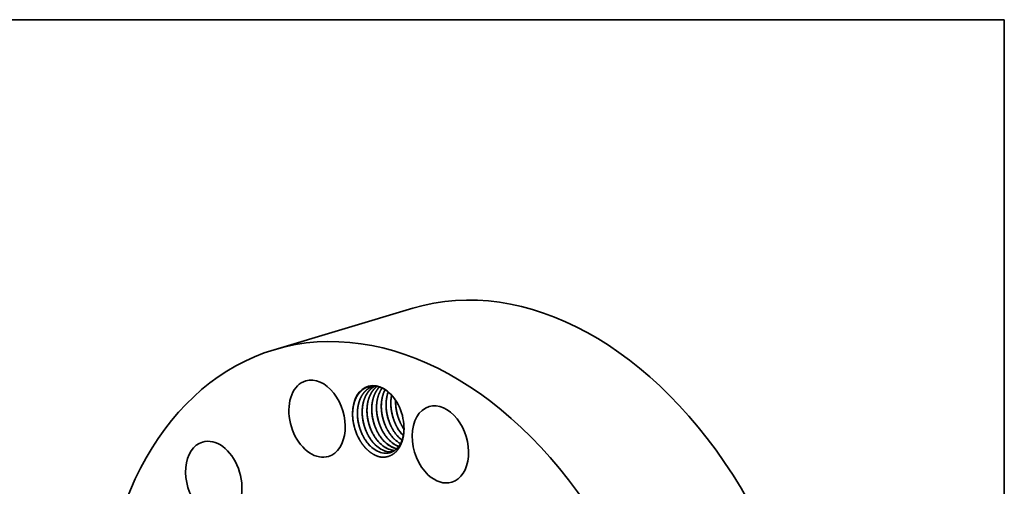
# Model space of a CAD drawing. Extents: x 0 to 10.8, y 0 to 8.3.
# Drawn here: x 6.8 to 10.8, y 6.4 to 8.3 of the extents above; entities that cross this region are included whole.
import ezdxf

# ---------------------------------------------------------------- set-up
doc = ezdxf.new("R2010")
doc.units = 0
doc.header["$MEASUREMENT"] = 0
doc.layers.get('0').update_dxf_attribs({"lineweight": 13})
doc.layers.add('1', color=7, linetype='Continuous', lineweight=13)

msp = doc.modelspace()

# ---------------------------------------------------------------- linework, layer by layer
at = {"color": 7, "lineweight": 35, "ltscale": 0.014613}
msp.add_line((7.7981, 6.9161), (8.3581, 7.0837), dxfattribs=at)
at = {"color": 7, "lineweight": 35, "ltscale": 3.64328e-05}
msp.add_line((8.2923, 6.5163), (8.2937, 6.516), dxfattribs=at)
at = {"color": 7, "lineweight": 35, "ltscale": 0.03937}
for points in [[(8.2027, 6.769, 0.020054), (8.1974, 6.7676)], [(8.2892, 6.7113, 0.024697), (8.2894, 6.6932)], [(8.1152, 6.6583, 0.019593), (8.1155, 6.6435)], [(8.3226, 6.6075, 0.009716), (8.322, 6.6151)], [(8.315, 6.6074, 0.020823), (8.3227, 6.5951)], [(8.3034, 6.5604, 0.030281), (8.3149, 6.5506)], [(8.3036, 6.5605, 0.029997), (8.315, 6.5507)], [(8.2725, 6.5107, 0.046386), (8.2854, 6.509)], [(8.273, 6.5105, 0.044684), (8.2853, 6.5089)], [(8.2919, 6.5165, 0.006649), (8.2938, 6.5161)]]:
    msp.add_lwpolyline(points, format="xyb", dxfattribs=at)
for centre, major_axis, ratio, start_param, end_param in [((8.8337, 5.4945), (0.4757, -1.5892), 0.684483, 0.715485, 3.141552), ((8.2737, 5.3269), (0.4757, -1.5892), 0.684483, 0.715485, 3.141552), ((8.2737, 5.3269), (0.4757, -1.5892), 0.684483, 3.141552, 4.299663), ((7.9714, 6.6374), (0.0457, -0.1526), 0.684483, 3.141602, 5.951473), ((7.9714, 6.6374), (0.0457, -0.1526), 0.684483, 0.000009, 3.141602), ((8.2189, 6.6298), (0.0415, -0.1388), 0.684483, 1.921901, 4.30768), ((8.2194, 6.6292), (0.041, -0.137), 0.693035, 2.276837, 2.769984), ((8.3521, 6.6666), (0.038, -0.1358), 0.694251, 3.917351, 4.411061), ((8.2203, 6.6315), (0.0422, -0.1344), 0.692164, 1.906904, 2.262347), ((8.3703, 6.6728), (0.0369, -0.1351), 0.691927, 4.082039, 4.418721), ((8.2189, 6.6298), (0.0415, -0.1388), 0.684483, 1.264965, 1.921901), ((8.47, 6.5333), (0.0457, -0.1526), 0.684483, 0.000039, 3.141632), ((8.47, 6.5333), (0.0457, -0.1526), 0.684483, 3.141632, 5.427874), ((8.2208, 6.6241), (0.0441, -0.1401), 0.685071, 4.36436, 5.022276), ((8.2687, 6.6419), (0.0365, -0.1307), 0.674171, 5.073079, 5.430539), ((8.288, 6.6477), (0.0365, -0.1308), 0.674175, 5.073194, 5.43063), ((8.3073, 6.6535), (0.0365, -0.1307), 0.674171, 5.07308, 5.43054), ((8.3266, 6.6592), (0.0365, -0.1307), 0.674171, 5.073079, 5.430539), ((8.3459, 6.665), (0.0365, -0.1308), 0.674175, 5.073192, 5.430629), ((8.3653, 6.6708), (0.0365, -0.1308), 0.674286, 5.073502, 5.396629), ((7.5538, 6.3904), (0.0457, -0.1526), 0.684483, 3.141599, 6.283192), ((7.5538, 6.3904), (0.0457, -0.1526), 0.684483, 0.191886, 3.141599), ((8.2301, 6.6303), (0.0365, -0.1308), 0.674175, 5.073194, 5.43063), ((8.2494, 6.6361), (0.0365, -0.1308), 0.674175, 5.073194, 5.43063), ((8.2484, 6.634), (0.0376, -0.1284), 0.673223, 5.417104, 5.929227), ((8.2486, 6.6336), (0.0376, -0.128), 0.674038, 5.414838, 5.921449), ((8.2677, 6.6398), (0.0376, -0.1284), 0.673223, 5.417104, 5.929227), ((8.2679, 6.6394), (0.0376, -0.128), 0.674038, 5.414838, 5.921449), ((8.287, 6.6455), (0.0376, -0.1284), 0.673222, 5.417105, 5.929227), ((8.2872, 6.6452), (0.0376, -0.128), 0.674038, 5.414837, 5.921449), ((8.3063, 6.6513), (0.0376, -0.1285), 0.673211, 5.417215, 5.822466), ((8.3066, 6.6514), (0.0375, -0.1285), 0.673731, 5.417711, 5.821806), ((8.3257, 6.6572), (0.0375, -0.1286), 0.673178, 5.417765, 5.692788), ((8.326, 6.6577), (0.0372, -0.1291), 0.673505, 5.421179, 5.694483), ((8.2291, 6.6282), (0.0376, -0.1284), 0.673223, 5.417104, 5.929227), ((8.2293, 6.6279), (0.0376, -0.128), 0.674038, 5.414838, 5.921449), ((8.2292, 6.6266), (0.0379, -0.1267), 0.676052, 5.916821, 6.28239), ((8.2291, 6.6265), (0.0379, -0.1266), 0.67637, 5.922881, 6.283185), ((8.2485, 6.6324), (0.0379, -0.1267), 0.676037, 5.916837, 6.169444), ((8.2484, 6.6325), (0.0379, -0.1268), 0.675861, 5.923461, 6.17061), ((7.9714, 6.6374), (0.0457, -0.1526), 0.684483, 5.951473, 6.283194), ((8.47, 6.5333), (0.0457, -0.1526), 0.684483, 5.427874, 6.283224)]:
    msp.add_ellipse(centre, major_axis=major_axis, ratio=ratio, start_param=start_param, end_param=end_param, dxfattribs=at)
for points, knots in [([(8.1152, 6.6583), (8.1153, 6.6654), (8.1158, 6.6725), (8.1166, 6.6794), (8.1183, 6.6894), (8.1207, 6.699), (8.1216, 6.702), (8.1264, 6.7169), (8.1331, 6.7305), (8.1396, 6.7399), (8.1496, 6.7506), (8.161, 6.7584), (8.164, 6.7602), (8.1753, 6.766), (8.1875, 6.7692), (8.1968, 6.77), (8.2062, 6.7693), (8.2157, 6.7672)], [0, 0, 0, 0, 0, 0, 28.429697, 28.429697, 28.429697, 42.119531, 42.119531, 42.119531, 96.862551, 96.862551, 96.862551, 115.44669, 115.44669, 115.44669, 165.208125, 165.208125, 165.208125, 165.208125, 165.208125, 165.208125]), ([(8.1974, 6.7676), (8.1941, 6.7666), (8.1909, 6.7655), (8.1878, 6.7641), (8.1785, 6.7594), (8.1701, 6.7529), (8.1648, 6.7478), (8.1575, 6.739), (8.1513, 6.729), (8.1494, 6.7254), (8.1466, 6.7197), (8.1442, 6.7138), (8.1435, 6.7118), (8.1412, 6.7054), (8.1393, 6.6988), (8.1382, 6.6943), (8.1368, 6.6872), (8.1358, 6.6799), (8.1355, 6.6775), (8.135, 6.6724), (8.1347, 6.6673), (8.1345, 6.6646), (8.1343, 6.6566), (8.1346, 6.6484), (8.135, 6.6429), (8.1358, 6.6346), (8.1371, 6.6263), (8.1376, 6.6235), (8.1402, 6.6103), (8.1439, 6.5973), (8.1474, 6.5873), (8.1531, 6.5741), (8.1599, 6.5619), (8.1617, 6.5587), (8.1654, 6.5527), (8.1694, 6.5469), (8.1714, 6.5441), (8.1757, 6.5385), (8.1803, 6.5332), (8.1826, 6.5306), (8.1851, 6.5281), (8.1876, 6.5257)], [0, 0, 0, 0, 0, 0, 8.905543, 8.905543, 8.905543, 26.987567, 26.987567, 26.987567, 36.452116, 36.452116, 36.452116, 41.393662, 41.393662, 41.393662, 51.567729, 51.567729, 51.567729, 56.850699, 56.850699, 56.850699, 62.31747, 62.31747, 62.31747, 73.581026, 73.581026, 73.581026, 79.371234, 79.371234, 79.371234, 100.744035, 100.744035, 100.744035, 108.27613, 108.27613, 108.27613, 115.664004, 115.664004, 115.664004, 123.405651, 123.405651, 123.405651, 123.405651, 123.405651, 123.405651]), ([(8.1974, 6.7676), (8.1942, 6.7667), (8.191, 6.7655), (8.1878, 6.7641), (8.1786, 6.7594), (8.1702, 6.7529), (8.1649, 6.7478), (8.1562, 6.7374), (8.1493, 6.7253), (8.1466, 6.7196), (8.1425, 6.7095), (8.1394, 6.6988), (8.1383, 6.6942), (8.1369, 6.6871), (8.1359, 6.6799), (8.1356, 6.6774), (8.1351, 6.6723), (8.1348, 6.6672), (8.1347, 6.6646), (8.1346, 6.6595), (8.1346, 6.6544), (8.1347, 6.6519), (8.1348, 6.6495), (8.135, 6.647)], [0, 0, 0, 0, 0, 0, 8.907152, 8.907152, 8.907152, 26.987085, 26.987085, 26.987085, 41.407228, 41.407228, 41.407228, 51.577013, 51.577013, 51.577013, 56.866852, 56.866852, 56.866852, 62.335986, 62.335986, 62.335986, 67.396283, 67.396283, 67.396283, 67.396283, 67.396283, 67.396283]), ([(8.2052, 6.7688), (8.2037, 6.768), (8.2021, 6.7672), (8.2007, 6.7664), (8.1932, 6.7617), (8.1863, 6.7559), (8.1812, 6.7504), (8.1742, 6.7412), (8.1684, 6.7307), (8.1666, 6.7269), (8.164, 6.721), (8.1618, 6.7149), (8.1611, 6.7128), (8.159, 6.7062), (8.1574, 6.6994), (8.1564, 6.6947), (8.1552, 6.6874), (8.1545, 6.68), (8.1543, 6.6775), (8.1537, 6.6696), (8.1537, 6.6616), (8.1538, 6.6562), (8.1543, 6.648), (8.1553, 6.6397), (8.1557, 6.6369), (8.158, 6.6219), (8.1618, 6.6069), (8.1658, 6.595), (8.1723, 6.58), (8.18, 6.5662), (8.1818, 6.5631), (8.1856, 6.5571), (8.1896, 6.5514), (8.1917, 6.5486), (8.1958, 6.5433), (8.2002, 6.5383), (8.2024, 6.536), (8.2046, 6.5337), (8.2069, 6.5315)], [0, 0, 0, 0, 0, 0, 4.481245, 4.481245, 4.481245, 22.633504, 22.633504, 22.633504, 32.219834, 32.219834, 32.219834, 37.221556, 37.221556, 37.221556, 47.481549, 47.481549, 47.481549, 52.858267, 52.858267, 52.858267, 64.004243, 64.004243, 64.004243, 69.744037, 69.744037, 69.744037, 94.995268, 94.995268, 94.995268, 102.511348, 102.511348, 102.511348, 109.886602, 109.886602, 109.886602, 116.968096, 116.968096, 116.968096, 116.968096, 116.968096, 116.968096]), ([(8.2053, 6.7688), (8.2022, 6.7673), (8.1992, 6.7655), (8.1963, 6.7636), (8.1877, 6.7571), (8.18, 6.7489), (8.1754, 6.7427), (8.1702, 6.7342), (8.1659, 6.725), (8.1651, 6.723), (8.1634, 6.719), (8.1619, 6.7148), (8.1612, 6.7127), (8.1592, 6.7061), (8.1575, 6.6993), (8.1565, 6.6946), (8.1554, 6.6873), (8.1546, 6.6799), (8.1544, 6.6774), (8.154, 6.671), (8.1539, 6.6645), (8.1539, 6.6606), (8.154, 6.6567), (8.1543, 6.6528)], [0, 0, 0, 0, 0, 0, 8.974753, 8.974753, 8.974753, 27.359861, 27.359861, 27.359861, 32.226803, 32.226803, 32.226803, 37.229726, 37.229726, 37.229726, 47.489643, 47.489643, 47.489643, 52.876232, 52.876232, 52.876232, 60.915402, 60.915402, 60.915402, 60.915402, 60.915402, 60.915402]), ([(8.2134, 6.7677), (8.2077, 6.7633), (8.2023, 6.7582), (8.1974, 6.7524), (8.1908, 6.7426), (8.1854, 6.7316), (8.1837, 6.7277), (8.1805, 6.7195), (8.178, 6.7108), (8.1769, 6.7062), (8.1755, 6.6992), (8.1745, 6.692), (8.1742, 6.6895), (8.1736, 6.6844), (8.1733, 6.6793), (8.1732, 6.6767), (8.173, 6.6686), (8.1732, 6.6605), (8.1735, 6.655), (8.1744, 6.6467), (8.1757, 6.6384), (8.1762, 6.6356), (8.1787, 6.6224), (8.1823, 6.6094), (8.1859, 6.5993), (8.1915, 6.5861), (8.1982, 6.5739), (8.2, 6.5707), (8.2038, 6.5646), (8.2077, 6.5588), (8.2098, 6.556), (8.2141, 6.5503), (8.2187, 6.545), (8.2211, 6.5423), (8.2236, 6.5398), (8.2262, 6.5373)], [0, 0, 0, 0, 0, 0, 18.253889, 18.253889, 18.253889, 27.986425, 27.986425, 27.986425, 38.154373, 38.154373, 38.154373, 43.429694, 43.429694, 43.429694, 48.891941, 48.891941, 48.891941, 60.147433, 60.147433, 60.147433, 65.934535, 65.934535, 65.934535, 87.311107, 87.311107, 87.311107, 94.848123, 94.848123, 94.848123, 102.236054, 102.236054, 102.236054, 110.177341, 110.177341, 110.177341, 110.177341, 110.177341, 110.177341]), ([(8.2135, 6.7676), (8.2092, 6.7644), (8.2051, 6.7607), (8.2013, 6.7566), (8.1966, 6.7507), (8.1924, 6.7442), (8.1913, 6.7425), (8.1827, 6.7276), (8.1766, 6.7101), (8.1735, 6.6934), (8.1725, 6.6761), (8.1736, 6.6586)], [0, 0, 0, 0, 0, 0, 13.621013, 13.621013, 13.621013, 18.348438, 18.348438, 18.348438, 54.283356, 54.283356, 54.283356, 54.283356, 54.283356, 54.283356]), ([(8.2233, 6.7651), (8.218, 6.7596), (8.2132, 6.7534), (8.209, 6.7466), (8.2044, 6.7373), (8.2008, 6.7274), (8.2, 6.7253), (8.1979, 6.7187), (8.1962, 6.7119), (8.1952, 6.7073), (8.194, 6.7001), (8.1932, 6.6927), (8.193, 6.6902), (8.1924, 6.6823), (8.1923, 6.6744), (8.1924, 6.6689), (8.1929, 6.6607), (8.1938, 6.6525), (8.1941, 6.6497), (8.1964, 6.6346), (8.2001, 6.6197), (8.204, 6.6077), (8.2104, 6.5927), (8.218, 6.5788), (8.2198, 6.5757), (8.2236, 6.5696), (8.2276, 6.5638), (8.2296, 6.561), (8.2339, 6.5555), (8.2384, 6.5504), (8.2407, 6.5478), (8.2431, 6.5454), (8.2455, 6.5431)], [0, 0, 0, 0, 0, 0, 18.726846, 18.726846, 18.726846, 23.717759, 23.717759, 23.717759, 33.95971, 33.95971, 33.95971, 39.316091, 39.316091, 39.316091, 50.442969, 50.442969, 50.442969, 56.174039, 56.174039, 56.174039, 81.431759, 81.431759, 81.431759, 88.959276, 88.959276, 88.959276, 96.343977, 96.343977, 96.343977, 103.898422, 103.898422, 103.898422, 103.898422, 103.898422, 103.898422]), ([(8.2234, 6.7651), (8.2182, 6.7596), (8.2134, 6.7534), (8.2092, 6.7467), (8.2047, 6.7376), (8.2011, 6.7279), (8.2004, 6.7259), (8.1984, 6.7197), (8.1967, 6.7133), (8.1957, 6.709), (8.1945, 6.7023), (8.1937, 6.6955), (8.1934, 6.6932), (8.1928, 6.6861), (8.1925, 6.679), (8.1925, 6.6741), (8.1926, 6.6692), (8.1929, 6.6643)], [0, 0, 0, 0, 0, 0, 18.574556, 18.574556, 18.574556, 23.322483, 23.322483, 23.322483, 32.944131, 32.944131, 32.944131, 37.806111, 37.806111, 37.806111, 47.857607, 47.857607, 47.857607, 47.857607, 47.857607, 47.857607]), ([(8.2343, 6.7608), (8.2307, 6.7559), (8.2276, 6.7506), (8.2247, 6.745), (8.2196, 6.733), (8.2159, 6.7199), (8.2144, 6.7129), (8.2129, 6.7032), (8.2121, 6.6934), (8.2119, 6.6908), (8.2116, 6.6828), (8.2117, 6.6747), (8.212, 6.6692), (8.2127, 6.6609), (8.2139, 6.6527), (8.2143, 6.6499), (8.217, 6.6348), (8.2211, 6.6199), (8.2254, 6.6081), (8.2321, 6.5934), (8.2401, 6.5799), (8.242, 6.5769), (8.2473, 6.5689), (8.253, 6.5614), (8.2568, 6.557), (8.2607, 6.5528), (8.2648, 6.5489)], [0, 0, 0, 0, 0, 0, 14.368446, 14.368446, 14.368446, 29.767141, 29.767141, 29.767141, 35.205973, 35.205973, 35.205973, 46.419619, 46.419619, 46.419619, 52.188543, 52.188543, 52.188543, 77.404317, 77.404317, 77.404317, 84.886697, 84.886697, 84.886697, 97.584243, 97.584243, 97.584243, 97.584243, 97.584243, 97.584243]), ([(8.2343, 6.7607), (8.2334, 6.7594), (8.2324, 6.758), (8.2315, 6.7566), (8.2279, 6.7507), (8.2247, 6.7445), (8.2225, 6.7395), (8.2166, 6.7239), (8.213, 6.7067), (8.2117, 6.6947), (8.2114, 6.6825), (8.2122, 6.6701)], [0, 0, 0, 0, 0, 0, 4.034494, 4.034494, 4.034494, 16.29265, 16.29265, 16.29265, 41.630248, 41.630248, 41.630248, 41.630248, 41.630248, 41.630248]), ([(8.2461, 6.7543), (8.2388, 6.7404), (8.2337, 6.7246), (8.2308, 6.7074), (8.2295, 6.67), (8.2374, 6.6323), (8.2441, 6.613), (8.2559, 6.5889), (8.2712, 6.5685), (8.2753, 6.5636), (8.2796, 6.5589), (8.2841, 6.5546)], [0, 0, 0, 0, 0, 0, 36.500582, 36.500582, 36.500582, 77.091078, 77.091078, 77.091078, 91.01736, 91.01736, 91.01736, 91.01736, 91.01736, 91.01736]), ([(8.2589, 6.7451), (8.254, 6.7317), (8.2509, 6.717), (8.2495, 6.7016), (8.2502, 6.667), (8.2585, 6.6326), (8.2653, 6.6145), (8.2769, 6.5921), (8.2915, 6.5731), (8.2953, 6.5686), (8.2993, 6.5644), (8.3034, 6.5604)], [0, 0, 0, 0, 0, 0, 32.087103, 32.087103, 32.087103, 70.767887, 70.767887, 70.767887, 83.556337, 83.556337, 83.556337, 83.556337, 83.556337, 83.556337]), ([(8.2729, 6.7319), (8.2724, 6.7295), (8.272, 6.7271), (8.2716, 6.7247), (8.2708, 6.7197), (8.2703, 6.7147), (8.2701, 6.7121), (8.2696, 6.7042), (8.2695, 6.6963), (8.2697, 6.6908), (8.2702, 6.6826), (8.2712, 6.6744), (8.2716, 6.6716), (8.2739, 6.6565), (8.2777, 6.6416), (8.2817, 6.6296), (8.2881, 6.6146), (8.2959, 6.6008), (8.2977, 6.5977), (8.3015, 6.5917), (8.3055, 6.586), (8.3076, 6.5832), (8.3112, 6.5786), (8.315, 6.5742), (8.3166, 6.5724), (8.3183, 6.5707), (8.3199, 6.5689)], [0, 0, 0, 0, 0, 0, 5.263902, 5.263902, 5.263902, 10.639772, 10.639772, 10.639772, 21.786525, 21.786525, 21.786525, 27.526667, 27.526667, 27.526667, 52.777612, 52.777612, 52.777612, 60.293239, 60.293239, 60.293239, 67.668061, 67.668061, 67.668061, 72.985367, 72.985367, 72.985367, 72.985367, 72.985367, 72.985367]), ([(8.2891, 6.7115), (8.2882, 6.6896), (8.2907, 6.667), (8.2965, 6.6446), (8.3061, 6.6212), (8.3188, 6.6007), (8.3201, 6.5987), (8.3214, 6.5968), (8.3227, 6.5948)], [0, 0, 0, 0, 0, 0, 45.646741, 45.646741, 45.646741, 50.630772, 50.630772, 50.630772, 50.630772, 50.630772, 50.630772]), ([(8.1543, 6.6528), (8.1545, 6.6492), (8.1548, 6.6457), (8.1552, 6.6421), (8.1573, 6.626), (8.1611, 6.61), (8.165, 6.5977), (8.1706, 6.5842), (8.1772, 6.5715), (8.1781, 6.57), (8.1789, 6.5685), (8.1798, 6.567)], [0, 0, 0, 0, 0, 0, 7.313503, 7.313503, 7.313503, 33.083042, 33.083042, 33.083042, 36.713754, 36.713754, 36.713754, 36.713754, 36.713754, 36.713754]), ([(8.1929, 6.6643), (8.1931, 6.6608), (8.1934, 6.6572), (8.1938, 6.6536), (8.1959, 6.6375), (8.1997, 6.6215), (8.2036, 6.6093), (8.2092, 6.5957), (8.2159, 6.5831), (8.2167, 6.5816), (8.2175, 6.58), (8.2184, 6.5785)], [0, 0, 0, 0, 0, 0, 7.313504, 7.313504, 7.313504, 33.083048, 33.083048, 33.083048, 36.713761, 36.713761, 36.713761, 36.713761, 36.713761, 36.713761]), ([(8.2508, 6.6817), (8.251, 6.6781), (8.2513, 6.6745), (8.2517, 6.671), (8.2538, 6.6549), (8.2576, 6.6389), (8.2615, 6.6266), (8.2671, 6.6131), (8.2738, 6.6004), (8.2746, 6.5989), (8.2755, 6.5974), (8.2763, 6.5959)], [0, 0, 0, 0, 0, 0, 7.313505, 7.313505, 7.313505, 33.08305, 33.08305, 33.08305, 36.713762, 36.713762, 36.713762, 36.713762, 36.713762, 36.713762]), ([(8.1431, 6.5521), (8.1336, 6.5687), (8.126, 6.5868), (8.1203, 6.6058), (8.1167, 6.6252), (8.1154, 6.6446), (8.1154, 6.6446), (8.1154, 6.6446), (8.1154, 6.6446)], [0, 0, 0, 0, 0, 0, 31.106828, 31.106828, 31.106828, 31.114331, 31.114331, 31.114331, 31.114331, 31.114331, 31.114331]), ([(8.135, 6.647), (8.1352, 6.6434), (8.1355, 6.6399), (8.1359, 6.6363), (8.138, 6.6202), (8.1418, 6.6042), (8.1457, 6.5919), (8.1513, 6.5784), (8.1579, 6.5658), (8.1588, 6.5642), (8.1596, 6.5627), (8.1605, 6.5612)], [0, 0, 0, 0, 0, 0, 7.313503, 7.313503, 7.313503, 33.083043, 33.083043, 33.083043, 36.713754, 36.713754, 36.713754, 36.713754, 36.713754, 36.713754]), ([(8.267, 6.4999), (8.2746, 6.5022), (8.2819, 6.5057), (8.2887, 6.5105), (8.2961, 6.5177), (8.3024, 6.5262), (8.3035, 6.5277), (8.3055, 6.5308), (8.3074, 6.5341), (8.3084, 6.5357), (8.3153, 6.549), (8.3201, 6.5642), (8.3225, 6.5785), (8.3233, 6.5934), (8.3225, 6.6085)], [0, 0, 0, 0, 0, 0, 22.092644, 22.092644, 22.092644, 26.662457, 26.662457, 26.662457, 31.349101, 31.349101, 31.349101, 62.920589, 62.920589, 62.920589, 62.920589, 62.920589, 62.920589]), ([(8.2251, 6.4828), (8.2334, 6.4814), (8.2418, 6.4811), (8.2499, 6.4819), (8.2655, 6.4857), (8.2797, 6.4938), (8.2863, 6.4989), (8.2983, 6.511), (8.3079, 6.5266), (8.312, 6.5352), (8.3177, 6.5511), (8.3211, 6.5685), (8.3221, 6.5761), (8.3229, 6.5868), (8.323, 6.5979), (8.3229, 6.6011), (8.3228, 6.6043), (8.3226, 6.6075)], [0, 0, 0, 0, 0, 0, 18.693914, 18.693914, 18.693914, 37.393555, 37.393555, 37.393555, 56.089662, 56.089662, 56.089662, 69.436908, 69.436908, 69.436908, 74.811442, 74.811442, 74.811442, 74.811442, 74.811442, 74.811442]), ([(8.2251, 6.4828), (8.2166, 6.4849), (8.2082, 6.4881), (8.1999, 6.4923), (8.1836, 6.5028), (8.1685, 6.517), (8.1614, 6.525), (8.1534, 6.5354), (8.1462, 6.5468), (8.1451, 6.5487), (8.1439, 6.5506), (8.1428, 6.5526)], [0, 0, 0, 0, 0, 0, 18.696222, 18.696222, 18.696222, 37.405991, 37.405991, 37.405991, 41.149319, 41.149319, 41.149319, 41.149319, 41.149319, 41.149319])]:
    msp.add_open_spline(points, degree=5, knots=knots, dxfattribs=at)
for points in [[(8.2462, 6.7543), (8.2393, 6.741), (8.2343, 6.7259), (8.2314, 6.7097), (8.2305, 6.6929), (8.2315, 6.6759)], [(8.2967, 6.5998), (8.2877, 6.616), (8.2803, 6.6336), (8.2748, 6.652), (8.2714, 6.6708), (8.27, 6.6896)], [(8.3161, 6.6055), (8.307, 6.6218), (8.2996, 6.6394), (8.2942, 6.6578), (8.2907, 6.6766), (8.2893, 6.6954)], [(8.2894, 6.6932), (8.2905, 6.6753), (8.2938, 6.6572), (8.299, 6.6395), (8.3062, 6.6228), (8.315, 6.6074)], [(8.1616, 6.5593), (8.1525, 6.5756), (8.1452, 6.5932), (8.1397, 6.6116), (8.1362, 6.6304), (8.1348, 6.6492)], [(8.1809, 6.5651), (8.1718, 6.5814), (8.1645, 6.5989), (8.159, 6.6173), (8.1555, 6.6362), (8.1541, 6.655)], [(8.2002, 6.5709), (8.1911, 6.5871), (8.1838, 6.6047), (8.1783, 6.6231), (8.1748, 6.6419), (8.1735, 6.6607)], [(8.1736, 6.6586), (8.1747, 6.6406), (8.1779, 6.6225), (8.1832, 6.6048), (8.1903, 6.5881), (8.1991, 6.5727)], [(8.2195, 6.5766), (8.2104, 6.5929), (8.2031, 6.6105), (8.1976, 6.6289), (8.1941, 6.6477), (8.1928, 6.6665)], [(8.2388, 6.5824), (8.2297, 6.5987), (8.2224, 6.6163), (8.2169, 6.6347), (8.2134, 6.6535), (8.2121, 6.6723)], [(8.2122, 6.6701), (8.2133, 6.6522), (8.2165, 6.6341), (8.2218, 6.6164), (8.2289, 6.5996), (8.2377, 6.5843)], [(8.2581, 6.5882), (8.249, 6.6045), (8.2417, 6.6221), (8.2362, 6.6405), (8.2327, 6.6593), (8.2314, 6.6781)], [(8.2315, 6.6759), (8.2326, 6.658), (8.2358, 6.6399), (8.2411, 6.6222), (8.2482, 6.6054), (8.257, 6.5901)], [(8.2774, 6.594), (8.2684, 6.6103), (8.261, 6.6278), (8.2555, 6.6462), (8.2521, 6.6651), (8.2507, 6.6839)], [(8.2701, 6.6875), (8.2712, 6.6695), (8.2744, 6.6514), (8.2797, 6.6337), (8.2869, 6.617), (8.2957, 6.6016)]]:
    msp.add_open_spline(points, degree=5, dxfattribs=at)
at = {"layer": '1', "color": 7, "lineweight": 35, "ltscale": 0.03937}
for p, q in [((0.25, 8.25), (10.75, 8.25)), ((10.75, 8.25), (10.75, 0.25))]:
    msp.add_line(p, q, dxfattribs=at)

doc.saveas('drawing.dxf')
